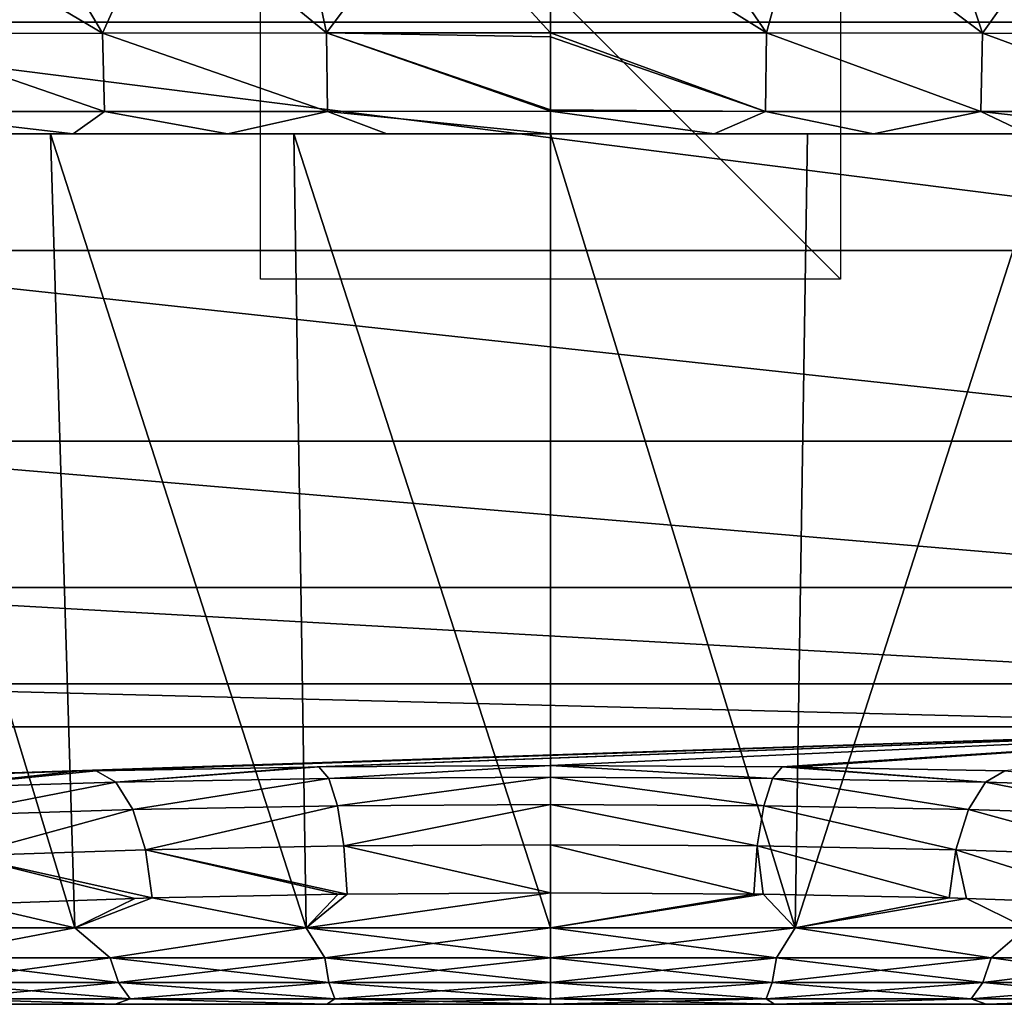
# Model space of a CAD drawing. Units: millimetres. Extents: x -325 to 325, y -10 to 860.
# Drawn here: x -18 to 16, y 670 to 704 of the extents above; entities that cross this region are included whole.
import ezdxf

# ---------------------------------------------------------------- set-up
doc = ezdxf.new("R2010")
doc.units = ezdxf.units.MM
doc.header["$LTSCALE"] = 32.039822
for name, color, linetype in [('13', 7, 'CONTINUOUS'), ('16', 7, 'CONTINUOUS'), ('23', 7, 'CONTINUOUS'), ('24', 7, 'CONTINUOUS'), ('25', 7, 'CONTINUOUS'), ('26', 7, 'CONTINUOUS'), ('27', 7, 'CONTINUOUS'), ('33', 7, 'CONTINUOUS'), ('61', 7, 'CONTINUOUS'), ('68', 7, 'CONTINUOUS'), ('69', 7, 'CONTINUOUS'), ('75', 7, 'CONTINUOUS'), ('77', 7, 'CONTINUOUS'), ('78', 7, 'CONTINUOUS'), ('80', 7, 'CONTINUOUS'), ('87', 7, 'CONTINUOUS')]:
    doc.layers.add(name, color=color, linetype=linetype)

msp = doc.modelspace()

# ---------------------------------------------------------------- linework, layer by layer
at = {"layer": '13', "linetype": 'Continuous'}
for points in [[(-24.708, 700, 244.764), (-17.237, 700, 249.631), (-21.637, 700, 302.944), (-24.708, 700, 244.764)], [(-21.637, 700, 302.944), (-17.237, 700, 249.631), (-16.457, 700, 302.927), (-21.637, 700, 302.944)], [(-17.237, 700, 249.631), (-8.855, 700, 252.656), (-16.457, 700, 302.927), (-17.237, 700, 249.631)], [(-16.457, 700, 302.927), (-8.855, 700, 252.656), (-11.131, 700, 302.908), (-16.457, 700, 302.927)], [(-11.131, 700, 302.908), (-8.855, 700, 252.656), (-5.644, 700, 302.895), (-11.131, 700, 302.908)], [(-8.855, 700, 252.656), (0, 700, 253.684), (-5.644, 700, 302.895), (-8.855, 700, 252.656)], [(-5.644, 700, 302.895), (0, 700, 253.684), (0, 700, 302.885), (-5.644, 700, 302.895)], [(0, 700, 302.885), (0, 700, 253.684), (8.855, 700, 252.656), (0, 700, 302.885)], [(5.644, 700, 302.895), (0, 700, 302.885), (8.855, 700, 252.656), (5.644, 700, 302.895)], [(11.131, 700, 302.908), (5.644, 700, 302.895), (8.855, 700, 252.656), (11.131, 700, 302.908)], [(17.237, 700, 249.631), (11.131, 700, 302.908), (8.855, 700, 252.656), (17.237, 700, 249.631)], [(16.457, 700, 302.927), (11.131, 700, 302.908), (17.237, 700, 249.631), (16.457, 700, 302.927)]]:
    msp.add_3dface(points, dxfattribs=at)
at = {"layer": '16', "linetype": 'Continuous'}
for points in [[(4.256, 708.129, 338.019), (0, 708.133, 338.031), (7.446, 703.487, 326.757), (4.256, 708.129, 338.019)], [(0, 708.133, 338.031), (0, 703.481, 326.74), (7.446, 703.487, 326.757), (0, 708.133, 338.031)], [(8.707, 708.119, 337.989), (4.256, 708.129, 338.019), (7.446, 703.487, 326.757), (8.707, 708.119, 337.989)], [(8.707, 708.119, 337.989), (7.446, 703.487, 326.757), (14.893, 703.477, 326.71), (8.707, 708.119, 337.989)], [(13.353, 708.105, 337.94), (8.707, 708.119, 337.989), (14.893, 703.477, 326.71), (13.353, 708.105, 337.94)], [(18.166, 708.084, 337.87), (13.353, 708.105, 337.94), (14.893, 703.477, 326.71), (18.166, 708.084, 337.87)], [(18.166, 708.084, 337.87), (14.893, 703.477, 326.71), (22.342, 703.462, 326.633), (18.166, 708.084, 337.87)], [(0, 703.481, 326.74), (7.414, 700.776, 315.045), (7.446, 703.487, 326.757), (0, 703.481, 326.74)], [(0, 703.353, 326.346), (7.414, 700.776, 315.045), (0, 703.481, 326.74), (0, 703.353, 326.346)], [(0, 700.832, 315.435), (7.414, 700.776, 315.045), (0, 703.353, 326.346), (0, 700.832, 315.435)], [(7.414, 700.776, 315.045), (14.827, 700.774, 315.033), (7.446, 703.487, 326.757), (7.414, 700.776, 315.045)], [(7.446, 703.487, 326.757), (14.827, 700.774, 315.033), (14.893, 703.477, 326.71), (7.446, 703.487, 326.757)], [(14.827, 700.774, 315.033), (22.238, 700.77, 315.005), (14.893, 703.477, 326.71), (14.827, 700.774, 315.033)], [(14.893, 703.477, 326.71), (22.238, 700.77, 315.005), (22.342, 703.462, 326.633), (14.893, 703.477, 326.71)], [(0, 700.781, 315.077), (7.414, 700.776, 315.045), (0, 700.832, 315.435), (0, 700.781, 315.077)], [(0, 700, 302.885), (5.644, 700, 302.895), (0, 700.781, 315.077), (0, 700, 302.885)], [(0, 700.781, 315.077), (5.644, 700, 302.895), (7.414, 700.776, 315.045), (0, 700.781, 315.077)], [(5.644, 700, 302.895), (11.131, 700, 302.908), (7.414, 700.776, 315.045), (5.644, 700, 302.895)], [(7.414, 700.776, 315.045), (11.131, 700, 302.908), (14.827, 700.774, 315.033), (7.414, 700.776, 315.045)], [(11.131, 700, 302.908), (16.457, 700, 302.927), (14.827, 700.774, 315.033), (11.131, 700, 302.908)], [(16.457, 700, 302.927), (21.637, 700, 302.944), (14.827, 700.774, 315.033), (16.457, 700, 302.927)], [(14.827, 700.774, 315.033), (21.637, 700, 302.944), (22.238, 700.77, 315.005), (14.827, 700.774, 315.033)]]:
    msp.add_3dface(points, dxfattribs=at)
at = {"layer": '23', "linetype": 'Continuous'}
for points in [[(-21.436, 670, 190.777), (-15.013, 670, 186.349), (-21.436, 670, 239.223), (-21.436, 670, 190.777)], [(-21.436, 670, 239.223), (-15.013, 670, 186.349), (-15.013, 670, 243.651), (-21.436, 670, 239.223)], [(-15.013, 670, 186.349), (-7.716, 670, 183.588), (-15.013, 670, 243.651), (-15.013, 670, 186.349)], [(-15.013, 670, 243.651), (-7.716, 670, 183.588), (-7.716, 670, 246.412), (-15.013, 670, 243.651)], [(-7.716, 670, 183.588), (0, 670, 182.654), (-7.716, 670, 246.412), (-7.716, 670, 183.588)], [(-7.716, 670, 246.412), (0, 670, 182.654), (0, 670, 247.346), (-7.716, 670, 246.412)], [(0, 670, 247.346), (0, 670, 182.654), (7.716, 670, 183.588), (0, 670, 247.346)], [(7.716, 670, 246.412), (0, 670, 247.346), (7.716, 670, 183.588), (7.716, 670, 246.412)], [(15.013, 670, 243.651), (7.716, 670, 246.412), (7.716, 670, 183.588), (15.013, 670, 243.651)], [(15.013, 670, 186.349), (15.013, 670, 243.651), (7.716, 670, 183.588), (15.013, 670, 186.349)], [(21.436, 670, 239.223), (15.013, 670, 243.651), (15.013, 670, 186.349), (21.436, 670, 239.223)], [(21.436, 670, 190.777), (21.436, 670, 239.223), (15.013, 670, 186.349), (21.436, 670, 190.777)]]:
    msp.add_3dface(points, dxfattribs=at)
at = {"layer": '24', "linetype": 'Continuous'}
for points in [[(8.855, 700, 252.656), (0, 700, 253.684), (8.428, 672.634, 249.303), (8.855, 700, 252.656)], [(0, 700, 253.684), (0, 672.634, 250.323), (8.428, 672.634, 249.303), (0, 700, 253.684)], [(17.237, 700, 249.631), (8.855, 700, 252.656), (8.428, 672.634, 249.303), (17.237, 700, 249.631)], [(16.396, 672.634, 246.287), (17.237, 700, 249.631), (8.428, 672.634, 249.303), (16.396, 672.634, 246.287)], [(0, 673.843, 179.528), (7.007, 673.798, 180.233), (0, 672.634, 179.677), (0, 673.843, 179.528)], [(7.007, 673.798, 180.233), (7.328, 673.794, 180.3), (0, 672.634, 179.677), (7.007, 673.798, 180.233)], [(0, 672.634, 179.677), (7.328, 673.794, 180.3), (8.427, 672.634, 180.697), (0, 672.634, 179.677)], [(7.328, 673.794, 180.3), (13.738, 673.667, 182.32), (8.427, 672.634, 180.697), (7.328, 673.794, 180.3)], [(13.738, 673.667, 182.32), (14.336, 673.65, 182.58), (8.427, 672.634, 180.697), (13.738, 673.667, 182.32)], [(8.427, 672.634, 180.697), (14.336, 673.65, 182.58), (16.396, 672.634, 183.712), (8.427, 672.634, 180.697)], [(14.336, 673.65, 182.58), (19.916, 673.453, 185.705), (16.396, 672.634, 183.712), (14.336, 673.65, 182.58)]]:
    msp.add_3dface(points, dxfattribs=at)
at = {"layer": '25', "linetype": 'Continuous'}
for points in [[(8.428, 672.634, 249.303), (0, 672.634, 250.323), (7.788, 671.603, 249.123), (8.428, 672.634, 249.303)], [(0, 672.634, 250.323), (0, 671.603, 250.001), (7.788, 671.603, 249.123), (0, 672.634, 250.323)], [(0, 672.634, 179.677), (8.427, 672.634, 180.697), (0, 671.603, 179.999), (0, 672.634, 179.677)], [(8.427, 672.634, 180.697), (7.788, 671.603, 180.877), (0, 671.603, 179.999), (8.427, 672.634, 180.697)], [(8.427, 672.634, 180.697), (15.186, 671.603, 183.465), (7.788, 671.603, 180.877), (8.427, 672.634, 180.697)], [(8.428, 672.634, 249.303), (7.788, 671.603, 249.123), (15.186, 671.603, 246.535), (8.428, 672.634, 249.303)], [(8.427, 672.634, 180.697), (16.396, 672.634, 183.712), (15.186, 671.603, 183.465), (8.427, 672.634, 180.697)], [(16.396, 672.634, 246.287), (8.428, 672.634, 249.303), (15.186, 671.603, 246.535), (16.396, 672.634, 246.287)], [(16.396, 672.634, 183.712), (21.823, 671.603, 187.635), (15.186, 671.603, 183.465), (16.396, 672.634, 183.712)], [(16.396, 672.634, 246.287), (15.186, 671.603, 246.535), (21.823, 671.603, 242.365), (16.396, 672.634, 246.287)], [(0, 670.752, 249.333), (7.64, 670.752, 248.472), (0, 671.603, 250.001), (0, 670.752, 249.333)], [(0, 671.603, 250.001), (7.64, 670.752, 248.472), (7.788, 671.603, 249.123), (0, 671.603, 250.001)], [(7.64, 670.752, 181.528), (0, 670.752, 180.667), (7.788, 671.603, 180.877), (7.64, 670.752, 181.528)], [(7.788, 671.603, 180.877), (0, 670.752, 180.667), (0, 671.603, 179.999), (7.788, 671.603, 180.877)], [(7.64, 670.752, 248.472), (14.896, 670.752, 245.933), (7.788, 671.603, 249.123), (7.64, 670.752, 248.472)], [(14.896, 670.752, 184.067), (7.64, 670.752, 181.528), (15.186, 671.603, 183.465), (14.896, 670.752, 184.067)], [(15.186, 671.603, 183.465), (7.64, 670.752, 181.528), (7.788, 671.603, 180.877), (15.186, 671.603, 183.465)], [(7.788, 671.603, 249.123), (14.896, 670.752, 245.933), (15.186, 671.603, 246.535), (7.788, 671.603, 249.123)], [(14.896, 670.752, 245.933), (21.406, 670.752, 241.843), (15.186, 671.603, 246.535), (14.896, 670.752, 245.933)], [(21.406, 670.752, 188.157), (14.896, 670.752, 184.067), (21.823, 671.603, 187.635), (21.406, 670.752, 188.157)], [(21.823, 671.603, 187.635), (14.896, 670.752, 184.067), (15.186, 671.603, 183.465), (21.823, 671.603, 187.635)], [(15.186, 671.603, 246.535), (21.406, 670.752, 241.843), (21.823, 671.603, 242.365), (15.186, 671.603, 246.535)], [(0, 670.194, 248.407), (7.434, 670.194, 247.569), (0, 670.752, 249.333), (0, 670.194, 248.407)], [(0, 670.752, 249.333), (7.434, 670.194, 247.569), (7.64, 670.752, 248.472), (0, 670.752, 249.333)], [(7.434, 670.194, 182.431), (0, 670.194, 181.593), (7.64, 670.752, 181.528), (7.434, 670.194, 182.431)], [(7.64, 670.752, 181.528), (0, 670.194, 181.593), (0, 670.752, 180.667), (7.64, 670.752, 181.528)], [(7.434, 670.194, 247.569), (14.495, 670.194, 245.098), (7.64, 670.752, 248.472), (7.434, 670.194, 247.569)], [(14.495, 670.194, 184.902), (7.434, 670.194, 182.431), (14.896, 670.752, 184.067), (14.495, 670.194, 184.902)], [(14.896, 670.752, 184.067), (7.434, 670.194, 182.431), (7.64, 670.752, 181.528), (14.896, 670.752, 184.067)], [(7.64, 670.752, 248.472), (14.495, 670.194, 245.098), (14.896, 670.752, 245.933), (7.64, 670.752, 248.472)], [(14.495, 670.194, 245.098), (20.829, 670.194, 241.118), (14.896, 670.752, 245.933), (14.495, 670.194, 245.098)], [(20.829, 670.194, 188.882), (14.495, 670.194, 184.902), (21.406, 670.752, 188.157), (20.829, 670.194, 188.882)], [(21.406, 670.752, 188.157), (14.495, 670.194, 184.902), (14.896, 670.752, 184.067), (21.406, 670.752, 188.157)], [(14.896, 670.752, 245.933), (20.829, 670.194, 241.118), (21.406, 670.752, 241.843), (14.896, 670.752, 245.933)], [(7.716, 670, 183.588), (0, 670, 182.654), (7.434, 670.194, 182.431), (7.716, 670, 183.588)], [(7.434, 670.194, 182.431), (0, 670, 182.654), (0, 670.194, 181.593), (7.434, 670.194, 182.431)], [(0, 670, 247.346), (7.716, 670, 246.412), (0, 670.194, 248.407), (0, 670, 247.346)], [(0, 670.194, 248.407), (7.716, 670, 246.412), (7.434, 670.194, 247.569), (0, 670.194, 248.407)], [(7.434, 670.194, 247.569), (7.716, 670, 246.412), (14.495, 670.194, 245.098), (7.434, 670.194, 247.569)], [(14.495, 670.194, 184.902), (7.716, 670, 183.588), (7.434, 670.194, 182.431), (14.495, 670.194, 184.902)], [(7.716, 670, 246.412), (15.013, 670, 243.651), (14.495, 670.194, 245.098), (7.716, 670, 246.412)], [(15.013, 670, 186.349), (7.716, 670, 183.588), (14.495, 670.194, 184.902), (15.013, 670, 186.349)], [(14.495, 670.194, 245.098), (15.013, 670, 243.651), (20.829, 670.194, 241.118), (14.495, 670.194, 245.098)], [(20.829, 670.194, 188.882), (15.013, 670, 186.349), (14.495, 670.194, 184.902), (20.829, 670.194, 188.882)], [(15.013, 670, 243.651), (21.436, 670, 239.223), (20.829, 670.194, 241.118), (15.013, 670, 243.651)], [(21.436, 670, 190.777), (15.013, 670, 186.349), (20.829, 670.194, 188.882), (21.436, 670, 190.777)]]:
    msp.add_3dface(points, dxfattribs=at)
at = {"layer": '26', "linetype": 'Continuous'}
for points in [[(-23.622, 677.8, 182.524), (-29.058, 679.559, 150.783), (29.058, 679.559, 150.783), (-23.622, 677.8, 182.524)], [(-22.706, 677.836, 181.878), (-23.622, 677.8, 182.524), (29.058, 679.559, 150.783), (-22.706, 677.836, 181.878)], [(-16.344, 678.033, 178.318), (-22.706, 677.836, 181.878), (29.058, 679.559, 150.783), (-16.344, 678.033, 178.318)], [(-15.661, 678.05, 178.022), (-16.344, 678.033, 178.318), (29.058, 679.559, 150.783), (-15.661, 678.05, 178.022)], [(-8.354, 678.177, 175.721), (-15.661, 678.05, 178.022), (29.058, 679.559, 150.783), (-8.354, 678.177, 175.721)], [(-7.987, 678.181, 175.644), (-8.354, 678.177, 175.721), (29.058, 679.559, 150.783), (-7.987, 678.181, 175.644)], [(0, 678.226, 174.842), (-7.987, 678.181, 175.644), (29.058, 679.559, 150.783), (0, 678.226, 174.842)], [(7.987, 678.181, 175.644), (0, 678.226, 174.842), (29.058, 679.559, 150.783), (7.987, 678.181, 175.644)], [(8.354, 678.177, 175.721), (7.987, 678.181, 175.644), (29.058, 679.559, 150.783), (8.354, 678.177, 175.721)], [(15.661, 678.05, 178.022), (8.354, 678.177, 175.721), (29.058, 679.559, 150.783), (15.661, 678.05, 178.022)]]:
    msp.add_3dface(points, dxfattribs=at)
at = {"layer": '27', "linetype": 'Continuous'}
for points in [[(-31.515, 703.851, 110.619), (-31.952, 708.174, 108.317), (31.515, 703.851, 110.619), (-31.515, 703.851, 110.619)], [(31.515, 703.851, 110.619), (-31.952, 708.174, 108.317), (31.952, 708.174, 108.317), (31.515, 703.851, 110.619)], [(-30.72, 695.986, 116.428), (-31.515, 703.851, 110.619), (30.72, 695.986, 116.428), (-30.72, 695.986, 116.428)], [(30.72, 695.986, 116.428), (-31.515, 703.851, 110.619), (31.515, 703.851, 110.619), (30.72, 695.986, 116.428)], [(-30.055, 689.41, 123.647), (-30.72, 695.986, 116.428), (30.055, 689.41, 123.647), (-30.055, 689.41, 123.647)], [(30.055, 689.41, 123.647), (-30.72, 695.986, 116.428), (30.72, 695.986, 116.428), (30.055, 689.41, 123.647)], [(-29.544, 684.367, 131.996), (-30.055, 689.41, 123.647), (29.544, 684.367, 131.996), (-29.544, 684.367, 131.996)], [(29.544, 684.367, 131.996), (-30.055, 689.41, 123.647), (30.055, 689.41, 123.647), (29.544, 684.367, 131.996)], [(-29.208, 681.043, 141.157), (-29.544, 684.367, 131.996), (29.208, 681.043, 141.157), (-29.208, 681.043, 141.157)], [(29.208, 681.043, 141.157), (-29.544, 684.367, 131.996), (29.544, 684.367, 131.996), (29.208, 681.043, 141.157)], [(29.058, 679.559, 150.783), (-29.058, 679.559, 150.783), (-29.208, 681.043, 141.157), (29.058, 679.559, 150.783)], [(29.058, 679.559, 150.783), (-29.208, 681.043, 141.157), (29.208, 681.043, 141.157), (29.058, 679.559, 150.783)]]:
    msp.add_3dface(points, dxfattribs=at)
at = {"layer": '33', "linetype": 'Continuous'}
for points in [[(0, 678.226, 174.842), (7.987, 678.181, 175.644), (7.647, 677.789, 177.299), (0, 678.226, 174.842)], [(0, 678.226, 174.842), (7.647, 677.789, 177.299), (0, 677.832, 176.529), (0, 678.226, 174.842)], [(7.647, 677.789, 177.299), (7.987, 678.181, 175.644), (14.993, 677.661, 179.578), (7.647, 677.789, 177.299)], [(7.987, 678.181, 175.644), (8.354, 678.177, 175.721), (14.993, 677.661, 179.578), (7.987, 678.181, 175.644)], [(8.354, 678.177, 175.721), (15.661, 678.05, 178.022), (14.993, 677.661, 179.578), (8.354, 678.177, 175.721)], [(15.661, 678.05, 178.022), (21.736, 677.454, 183.275), (14.993, 677.661, 179.578), (15.661, 678.05, 178.022)], [(7.647, 677.789, 177.299), (7.348, 676.842, 178.721), (0, 677.832, 176.529), (7.647, 677.789, 177.299)], [(0, 677.832, 176.529), (7.348, 676.842, 178.721), (0, 676.885, 177.981), (0, 677.832, 176.529)], [(7.348, 676.842, 178.721), (7.647, 677.789, 177.299), (14.406, 676.716, 180.914), (7.348, 676.842, 178.721)], [(7.647, 677.789, 177.299), (14.993, 677.661, 179.578), (14.406, 676.716, 180.914), (7.647, 677.789, 177.299)], [(14.993, 677.661, 179.578), (20.882, 676.51, 184.469), (14.406, 676.716, 180.914), (14.993, 677.661, 179.578)], [(21.736, 677.454, 183.275), (20.882, 676.51, 184.469), (14.993, 677.661, 179.578), (21.736, 677.454, 183.275)], [(7.348, 676.842, 178.721), (7.125, 675.457, 179.74), (0, 676.885, 177.981), (7.348, 676.842, 178.721)], [(0, 676.885, 177.981), (7.125, 675.457, 179.74), (0, 675.5, 179.022), (0, 676.885, 177.981)], [(7.125, 675.457, 179.74), (7.348, 676.842, 178.721), (13.97, 675.328, 181.866), (7.125, 675.457, 179.74)], [(7.348, 676.842, 178.721), (14.406, 676.716, 180.914), (13.97, 675.328, 181.866), (7.348, 676.842, 178.721)], [(14.406, 676.716, 180.914), (20.25, 675.12, 185.313), (13.97, 675.328, 181.866), (14.406, 676.716, 180.914)], [(20.882, 676.51, 184.469), (20.25, 675.12, 185.313), (14.406, 676.716, 180.914), (20.882, 676.51, 184.469)], [(7.007, 673.798, 180.233), (0, 673.843, 179.528), (0, 675.5, 179.022), (7.007, 673.798, 180.233)], [(7.125, 675.457, 179.74), (7.007, 673.798, 180.233), (0, 675.5, 179.022), (7.125, 675.457, 179.74)], [(7.328, 673.794, 180.3), (7.007, 673.798, 180.233), (7.125, 675.457, 179.74), (7.328, 673.794, 180.3)], [(13.738, 673.667, 182.32), (7.328, 673.794, 180.3), (7.125, 675.457, 179.74), (13.738, 673.667, 182.32)], [(13.738, 673.667, 182.32), (7.125, 675.457, 179.74), (13.97, 675.328, 181.866), (13.738, 673.667, 182.32)], [(14.336, 673.65, 182.58), (13.738, 673.667, 182.32), (13.97, 675.328, 181.866), (14.336, 673.65, 182.58)], [(19.916, 673.453, 185.705), (14.336, 673.65, 182.58), (13.97, 675.328, 181.866), (19.916, 673.453, 185.705)], [(20.25, 675.12, 185.313), (19.916, 673.453, 185.705), (13.97, 675.328, 181.866), (20.25, 675.12, 185.313)]]:
    msp.add_3dface(points, dxfattribs=at)
at = {"layer": '61', "linetype": 'Continuous'}
for points in [[(-18.166, 708.084, 337.87), (-23.19, 708.059, 337.778), (-15.445, 703.476, 326.706), (-18.166, 708.084, 337.87)], [(-13.353, 708.105, 337.94), (-18.166, 708.084, 337.87), (-15.445, 703.476, 326.706), (-13.353, 708.105, 337.94)], [(-13.353, 708.105, 337.94), (-15.445, 703.476, 326.706), (-7.722, 703.487, 326.756), (-13.353, 708.105, 337.94)], [(-8.707, 708.119, 337.989), (-13.353, 708.105, 337.94), (-7.722, 703.487, 326.756), (-8.707, 708.119, 337.989)], [(-4.256, 708.129, 338.019), (-8.707, 708.119, 337.989), (-7.722, 703.487, 326.756), (-4.256, 708.129, 338.019)], [(0, 703.481, 326.74), (-4.256, 708.129, 338.019), (-7.722, 703.487, 326.756), (0, 703.481, 326.74)], [(0, 703.481, 326.74), (0, 708.133, 338.031), (-4.256, 708.129, 338.019), (0, 703.481, 326.74)], [(-23.19, 708.059, 337.778), (-23.17, 703.46, 326.623), (-15.445, 703.476, 326.706), (-23.19, 708.059, 337.778)], [(-23.17, 703.46, 326.623), (-15.376, 700.774, 315.031), (-15.445, 703.476, 326.706), (-23.17, 703.46, 326.623)], [(-23.061, 700.77, 315.001), (-15.376, 700.774, 315.031), (-23.17, 703.46, 326.623), (-23.061, 700.77, 315.001)], [(-15.445, 703.476, 326.706), (-7.689, 700.776, 315.045), (-7.722, 703.487, 326.756), (-15.445, 703.476, 326.706)], [(-15.376, 700.774, 315.031), (-7.689, 700.776, 315.045), (-15.445, 703.476, 326.706), (-15.376, 700.774, 315.031)], [(0, 700.781, 315.077), (0, 700.832, 315.435), (-7.722, 703.487, 326.756), (0, 700.781, 315.077)], [(-7.689, 700.776, 315.045), (0, 700.781, 315.077), (-7.722, 703.487, 326.756), (-7.689, 700.776, 315.045)], [(0, 700.832, 315.435), (0, 703.353, 326.346), (-7.722, 703.487, 326.756), (0, 700.832, 315.435)], [(0, 703.353, 326.346), (0, 703.481, 326.74), (-7.722, 703.487, 326.756), (0, 703.353, 326.346)], [(-23.061, 700.77, 315.001), (-16.457, 700, 302.927), (-15.376, 700.774, 315.031), (-23.061, 700.77, 315.001)], [(-21.637, 700, 302.944), (-16.457, 700, 302.927), (-23.061, 700.77, 315.001), (-21.637, 700, 302.944)], [(-16.457, 700, 302.927), (-11.131, 700, 302.908), (-15.376, 700.774, 315.031), (-16.457, 700, 302.927)], [(-15.376, 700.774, 315.031), (-11.131, 700, 302.908), (-7.689, 700.776, 315.045), (-15.376, 700.774, 315.031)], [(-11.131, 700, 302.908), (-5.644, 700, 302.895), (-7.689, 700.776, 315.045), (-11.131, 700, 302.908)], [(0, 700, 302.885), (0, 700.781, 315.077), (-7.689, 700.776, 315.045), (0, 700, 302.885)], [(-5.644, 700, 302.895), (0, 700, 302.885), (-7.689, 700.776, 315.045), (-5.644, 700, 302.895)]]:
    msp.add_3dface(points, dxfattribs=at)
at = {"layer": '68', "linetype": 'Continuous'}
for points in [[(-17.237, 700, 249.631), (-24.708, 700, 244.764), (-16.396, 672.634, 246.287), (-17.237, 700, 249.631)], [(-16.396, 672.634, 246.287), (-24.708, 700, 244.764), (-23.411, 672.634, 241.451), (-16.396, 672.634, 246.287)], [(-8.855, 700, 252.656), (-17.237, 700, 249.631), (-8.428, 672.634, 249.303), (-8.855, 700, 252.656)], [(-8.428, 672.634, 249.303), (-17.237, 700, 249.631), (-16.396, 672.634, 246.287), (-8.428, 672.634, 249.303)], [(0, 700, 253.684), (-8.855, 700, 252.656), (0, 672.634, 250.323), (0, 700, 253.684)], [(0, 672.634, 250.323), (-8.855, 700, 252.656), (-8.428, 672.634, 249.303), (0, 672.634, 250.323)], [(-7.328, 673.794, 180.3), (-8.427, 672.634, 180.697), (-13.738, 673.667, 182.32), (-7.328, 673.794, 180.3)], [(0, 673.843, 179.528), (0, 672.634, 179.677), (-8.427, 672.634, 180.697), (0, 673.843, 179.528)], [(0, 673.843, 179.528), (-8.427, 672.634, 180.697), (-7.007, 673.798, 180.233), (0, 673.843, 179.528)], [(-7.007, 673.798, 180.233), (-8.427, 672.634, 180.697), (-7.328, 673.794, 180.3), (-7.007, 673.798, 180.233)], [(-16.396, 672.634, 183.712), (-23.411, 672.634, 188.549), (-19.916, 673.453, 185.705), (-16.396, 672.634, 183.712)], [(-14.336, 673.65, 182.58), (-16.396, 672.634, 183.712), (-19.916, 673.453, 185.705), (-14.336, 673.65, 182.58)], [(-8.427, 672.634, 180.697), (-16.396, 672.634, 183.712), (-13.738, 673.667, 182.32), (-8.427, 672.634, 180.697)], [(-13.738, 673.667, 182.32), (-16.396, 672.634, 183.712), (-14.336, 673.65, 182.58), (-13.738, 673.667, 182.32)]]:
    msp.add_3dface(points, dxfattribs=at)
at = {"layer": '69', "linetype": 'Continuous'}
for points in [[(-16.396, 672.634, 246.287), (-23.411, 672.634, 241.451), (-21.823, 671.603, 242.365), (-16.396, 672.634, 246.287)], [(-23.411, 672.634, 188.549), (-16.396, 672.634, 183.712), (-21.823, 671.603, 187.635), (-23.411, 672.634, 188.549)], [(-16.396, 672.634, 246.287), (-21.823, 671.603, 242.365), (-15.186, 671.603, 246.535), (-16.396, 672.634, 246.287)], [(-16.396, 672.634, 183.712), (-15.186, 671.603, 183.465), (-21.823, 671.603, 187.635), (-16.396, 672.634, 183.712)], [(-8.428, 672.634, 249.303), (-16.396, 672.634, 246.287), (-15.186, 671.603, 246.535), (-8.428, 672.634, 249.303)], [(-16.396, 672.634, 183.712), (-8.427, 672.634, 180.697), (-15.186, 671.603, 183.465), (-16.396, 672.634, 183.712)], [(-8.428, 672.634, 249.303), (-15.186, 671.603, 246.535), (-7.788, 671.603, 249.123), (-8.428, 672.634, 249.303)], [(-8.427, 672.634, 180.697), (-7.788, 671.603, 180.877), (-15.186, 671.603, 183.465), (-8.427, 672.634, 180.697)], [(0, 671.603, 250.001), (0, 672.634, 250.323), (-8.428, 672.634, 249.303), (0, 671.603, 250.001)], [(0, 671.603, 250.001), (-8.428, 672.634, 249.303), (-7.788, 671.603, 249.123), (0, 671.603, 250.001)], [(-8.427, 672.634, 180.697), (0, 672.634, 179.677), (-7.788, 671.603, 180.877), (-8.427, 672.634, 180.697)], [(0, 672.634, 179.677), (0, 671.603, 179.999), (-7.788, 671.603, 180.877), (0, 672.634, 179.677)], [(-15.186, 671.603, 183.465), (-21.406, 670.752, 188.157), (-21.823, 671.603, 187.635), (-15.186, 671.603, 183.465)], [(-21.406, 670.752, 241.843), (-14.896, 670.752, 245.933), (-21.823, 671.603, 242.365), (-21.406, 670.752, 241.843)], [(-21.823, 671.603, 242.365), (-14.896, 670.752, 245.933), (-15.186, 671.603, 246.535), (-21.823, 671.603, 242.365)], [(-14.896, 670.752, 184.067), (-21.406, 670.752, 188.157), (-15.186, 671.603, 183.465), (-14.896, 670.752, 184.067)], [(-7.788, 671.603, 180.877), (-14.896, 670.752, 184.067), (-15.186, 671.603, 183.465), (-7.788, 671.603, 180.877)], [(-14.896, 670.752, 245.933), (-7.64, 670.752, 248.472), (-15.186, 671.603, 246.535), (-14.896, 670.752, 245.933)], [(-15.186, 671.603, 246.535), (-7.64, 670.752, 248.472), (-7.788, 671.603, 249.123), (-15.186, 671.603, 246.535)], [(-7.64, 670.752, 181.528), (-14.896, 670.752, 184.067), (-7.788, 671.603, 180.877), (-7.64, 670.752, 181.528)], [(0, 670.752, 249.333), (0, 671.603, 250.001), (-7.788, 671.603, 249.123), (0, 670.752, 249.333)], [(-7.64, 670.752, 248.472), (0, 670.752, 249.333), (-7.788, 671.603, 249.123), (-7.64, 670.752, 248.472)], [(0, 671.603, 179.999), (-7.64, 670.752, 181.528), (-7.788, 671.603, 180.877), (0, 671.603, 179.999)], [(0, 671.603, 179.999), (0, 670.752, 180.667), (-7.64, 670.752, 181.528), (0, 671.603, 179.999)], [(-14.896, 670.752, 184.067), (-20.829, 670.194, 188.882), (-21.406, 670.752, 188.157), (-14.896, 670.752, 184.067)], [(-20.829, 670.194, 241.118), (-14.495, 670.194, 245.098), (-21.406, 670.752, 241.843), (-20.829, 670.194, 241.118)], [(-21.406, 670.752, 241.843), (-14.495, 670.194, 245.098), (-14.896, 670.752, 245.933), (-21.406, 670.752, 241.843)], [(-14.495, 670.194, 184.902), (-20.829, 670.194, 188.882), (-14.896, 670.752, 184.067), (-14.495, 670.194, 184.902)], [(-7.64, 670.752, 181.528), (-14.495, 670.194, 184.902), (-14.896, 670.752, 184.067), (-7.64, 670.752, 181.528)], [(-14.495, 670.194, 245.098), (-7.434, 670.194, 247.569), (-14.896, 670.752, 245.933), (-14.495, 670.194, 245.098)], [(-14.896, 670.752, 245.933), (-7.434, 670.194, 247.569), (-7.64, 670.752, 248.472), (-14.896, 670.752, 245.933)], [(-7.434, 670.194, 182.431), (-14.495, 670.194, 184.902), (-7.64, 670.752, 181.528), (-7.434, 670.194, 182.431)], [(0, 670.194, 248.407), (0, 670.752, 249.333), (-7.64, 670.752, 248.472), (0, 670.194, 248.407)], [(-7.434, 670.194, 247.569), (0, 670.194, 248.407), (-7.64, 670.752, 248.472), (-7.434, 670.194, 247.569)], [(0, 670.752, 180.667), (-7.434, 670.194, 182.431), (-7.64, 670.752, 181.528), (0, 670.752, 180.667)], [(0, 670.752, 180.667), (0, 670.194, 181.593), (-7.434, 670.194, 182.431), (0, 670.752, 180.667)], [(-15.013, 670, 186.349), (-21.436, 670, 190.777), (-20.829, 670.194, 188.882), (-15.013, 670, 186.349)], [(-21.436, 670, 239.223), (-15.013, 670, 243.651), (-20.829, 670.194, 241.118), (-21.436, 670, 239.223)], [(-14.495, 670.194, 184.902), (-15.013, 670, 186.349), (-20.829, 670.194, 188.882), (-14.495, 670.194, 184.902)], [(-20.829, 670.194, 241.118), (-15.013, 670, 243.651), (-14.495, 670.194, 245.098), (-20.829, 670.194, 241.118)], [(-7.716, 670, 183.588), (-15.013, 670, 186.349), (-14.495, 670.194, 184.902), (-7.716, 670, 183.588)], [(-15.013, 670, 243.651), (-7.716, 670, 246.412), (-14.495, 670.194, 245.098), (-15.013, 670, 243.651)], [(-7.434, 670.194, 182.431), (-7.716, 670, 183.588), (-14.495, 670.194, 184.902), (-7.434, 670.194, 182.431)], [(-14.495, 670.194, 245.098), (-7.716, 670, 246.412), (-7.434, 670.194, 247.569), (-14.495, 670.194, 245.098)], [(0, 670, 182.654), (-7.716, 670, 183.588), (0, 670.194, 181.593), (0, 670, 182.654)], [(0, 670.194, 181.593), (-7.716, 670, 183.588), (-7.434, 670.194, 182.431), (0, 670.194, 181.593)], [(-7.716, 670, 246.412), (0, 670, 247.346), (-7.434, 670.194, 247.569), (-7.716, 670, 246.412)], [(0, 670, 247.346), (0, 670.194, 248.407), (-7.434, 670.194, 247.569), (0, 670, 247.346)]]:
    msp.add_3dface(points, dxfattribs=at)
at = {"layer": '75', "linetype": 'Continuous'}
for points in [[(-7.987, 678.181, 175.644), (0, 678.226, 174.842), (-7.647, 677.789, 177.299), (-7.987, 678.181, 175.644)], [(0, 678.226, 174.842), (0, 677.832, 176.529), (-7.647, 677.789, 177.299), (0, 678.226, 174.842)], [(-22.706, 677.836, 181.878), (-16.344, 678.033, 178.318), (-21.736, 677.454, 183.275), (-22.706, 677.836, 181.878)], [(-16.344, 678.033, 178.318), (-15.661, 678.05, 178.022), (-21.736, 677.454, 183.275), (-16.344, 678.033, 178.318)], [(-21.736, 677.454, 183.275), (-15.661, 678.05, 178.022), (-14.993, 677.661, 179.578), (-21.736, 677.454, 183.275)], [(-15.661, 678.05, 178.022), (-8.354, 678.177, 175.721), (-14.993, 677.661, 179.578), (-15.661, 678.05, 178.022)], [(-8.354, 678.177, 175.721), (-7.987, 678.181, 175.644), (-14.993, 677.661, 179.578), (-8.354, 678.177, 175.721)], [(-7.987, 678.181, 175.644), (-7.647, 677.789, 177.299), (-14.993, 677.661, 179.578), (-7.987, 678.181, 175.644)], [(-20.882, 676.51, 184.469), (-21.736, 677.454, 183.275), (-14.993, 677.661, 179.578), (-20.882, 676.51, 184.469)], [(-14.406, 676.716, 180.914), (-20.882, 676.51, 184.469), (-14.993, 677.661, 179.578), (-14.406, 676.716, 180.914)], [(-7.647, 677.789, 177.299), (-14.406, 676.716, 180.914), (-14.993, 677.661, 179.578), (-7.647, 677.789, 177.299)], [(-7.647, 677.789, 177.299), (-7.348, 676.842, 178.721), (-14.406, 676.716, 180.914), (-7.647, 677.789, 177.299)], [(-7.647, 677.789, 177.299), (0, 677.832, 176.529), (-7.348, 676.842, 178.721), (-7.647, 677.789, 177.299)], [(0, 677.832, 176.529), (0, 676.885, 177.981), (-7.348, 676.842, 178.721), (0, 677.832, 176.529)], [(-7.348, 676.842, 178.721), (-13.97, 675.328, 181.866), (-14.406, 676.716, 180.914), (-7.348, 676.842, 178.721)], [(-7.348, 676.842, 178.721), (-7.125, 675.457, 179.74), (-13.97, 675.328, 181.866), (-7.348, 676.842, 178.721)], [(-7.348, 676.842, 178.721), (0, 676.885, 177.981), (-7.125, 675.457, 179.74), (-7.348, 676.842, 178.721)], [(0, 676.885, 177.981), (0, 675.5, 179.022), (-7.125, 675.457, 179.74), (0, 676.885, 177.981)], [(-20.25, 675.12, 185.313), (-20.882, 676.51, 184.469), (-14.406, 676.716, 180.914), (-20.25, 675.12, 185.313)], [(-13.97, 675.328, 181.866), (-20.25, 675.12, 185.313), (-14.406, 676.716, 180.914), (-13.97, 675.328, 181.866)], [(0, 675.5, 179.022), (0, 673.843, 179.528), (-7.125, 675.457, 179.74), (0, 675.5, 179.022)], [(-13.738, 673.667, 182.32), (-20.25, 675.12, 185.313), (-13.97, 675.328, 181.866), (-13.738, 673.667, 182.32)], [(-7.125, 675.457, 179.74), (-7.007, 673.798, 180.233), (-13.97, 675.328, 181.866), (-7.125, 675.457, 179.74)], [(-7.007, 673.798, 180.233), (-7.328, 673.794, 180.3), (-13.97, 675.328, 181.866), (-7.007, 673.798, 180.233)], [(-7.328, 673.794, 180.3), (-13.738, 673.667, 182.32), (-13.97, 675.328, 181.866), (-7.328, 673.794, 180.3)], [(0, 673.843, 179.528), (-7.007, 673.798, 180.233), (-7.125, 675.457, 179.74), (0, 673.843, 179.528)], [(-13.738, 673.667, 182.32), (-14.336, 673.65, 182.58), (-20.25, 675.12, 185.313), (-13.738, 673.667, 182.32)], [(-14.336, 673.65, 182.58), (-19.916, 673.453, 185.705), (-20.25, 675.12, 185.313), (-14.336, 673.65, 182.58)]]:
    msp.add_3dface(points, dxfattribs=at)
at = {"layer": '77', "linetype": 'Continuous'}
for points in [[(10, 715, 215), (10, 695, 215), (-10, 715, 215), (10, 715, 215)], [(10, 695, 215), (-10, 695, 215), (-10, 715, 215), (10, 695, 215)]]:
    msp.add_3dface(points, dxfattribs=at)
at = {"layer": '78', "linetype": 'Continuous'}
for points in [[(0, 715, 225), (0, 695, 225), (0, 715, 205), (0, 715, 225)], [(0, 695, 225), (0, 695, 205), (0, 715, 205), (0, 695, 225)]]:
    msp.add_3dface(points, dxfattribs=at)
at = {"layer": '80', "linetype": 'Continuous'}
for points in [[(10, 695), (-10, 695), (-10, 715), (10, 695)], [(10, 715), (10, 695), (-10, 715), (10, 715)]]:
    msp.add_3dface(points, dxfattribs=at)
at = {"layer": '87', "linetype": 'Continuous'}
for points in [[(0, 695, 10), (0, 695, -10), (0, 715, -10), (0, 695, 10)], [(0, 715, 10), (0, 695, 10), (0, 715, -10), (0, 715, 10)]]:
    msp.add_3dface(points, dxfattribs=at)

doc.saveas('drawing.dxf')
